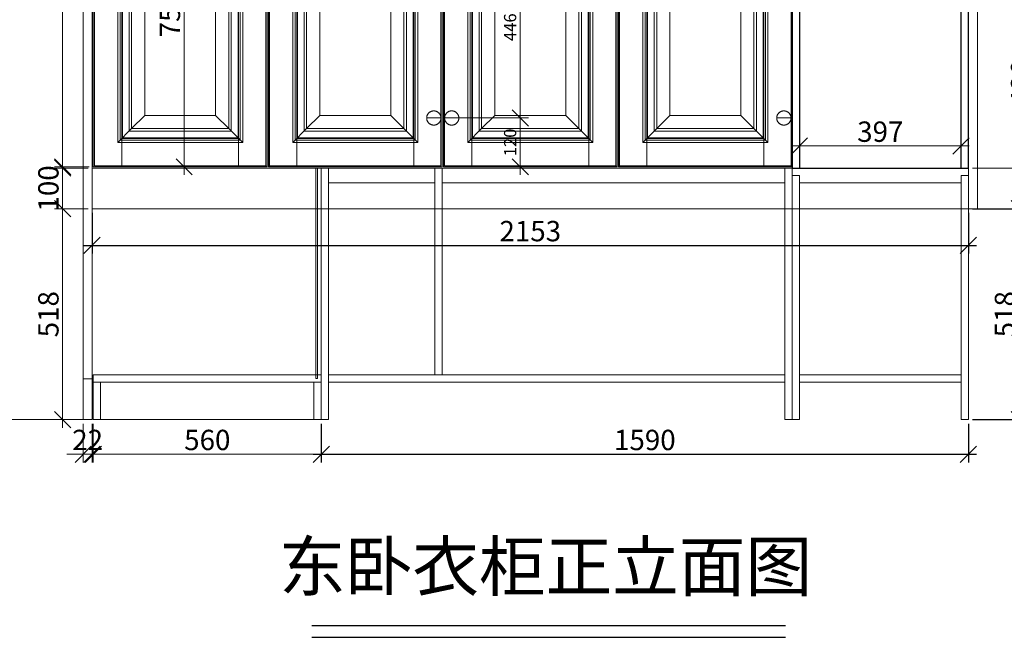
# Model space of a CAD drawing. Units: millimetres. Extents: x -47621 to -33705, y -153176 to -139268.
# Drawn here: x -46270 to -43851, y -152894 to -151377 of the extents above; entities that cross this region are included whole.
import ezdxf

# ---------------------------------------------------------------- set-up
doc = ezdxf.new("R2010")
doc.units = ezdxf.units.MM
doc.header["$LTSCALE"] = 200
doc.linetypes.add('1000', pattern=[30, 12, -18])
for name, color, linetype, lineweight in [('AL-标注', 8, 'Continuous', 15), ('G-数控铣形线', 1, 'Continuous', 15), ('G-木皮分割线', 8, 'Continuous', 13), ('G-柜体', 4, 'Continuous', 20), ('G-立梃杩头芯板', 7, 'Continuous', 15), ('G-线条层', 3, 'Continuous', 15)]:
    doc.layers.add(name, color=color, linetype=linetype, lineweight=lineweight)
for name, color, linetype in [('G-立挺码头芯板', 7, 'Continuous'), ('VPORTS', 7, 'Continuous'), ('ZB_厨柜', 253, 'Continuous')]:
    doc.layers.add(name, color=color, linetype=linetype)
doc.styles.add('GY', font='txt.shx', dxfattribs={"width": 0.8, "bigfont": 'gbcbig.shx'})
doc.styles.add('ZB_宋体', font='txt')
doc.dimstyles.new('G20 整', dxfattribs={"dimscale": 20, "dimtxt": 2.5, "dimasz": 2, "dimexe": 1, "dimexo": 0.5, "dimgap": 0.5, "dimtad": 1, "dimdec": 0, "dimdsep": 46, "dimtxsty": 'GY', "dimblk": 'OBLIQUE', "dimcen": 0.09, "dimdle": 1, "dimclrd": 256, "dimclre": 256, "dimclrt": 7, "dimadec": 0, "dimazin": 0, "dimtfac": 1, "dimtdec": 0, "dimtix": 1, "dimtmove": 1, "dimatfit": 3, "dimfxl": 4, "dimfxlon": 1, "dimtolj": 1, "dimtzin": 0, "dimlwd": -1, "dimlwe": -1, "dimarcsym": 0})

# ---------------------------------------------------------------- blocks, each defined once
blk = doc.blocks.new('_Oblique')
at = {"color": 0, "linetype": 'ByBlock', "lineweight": -2}
blk.add_line((-0.5, -0.5), (0.5, 0.5), dxfattribs=at)
blk = doc.blocks.new('*D756')
at = {"layer": 'AL-标注', "ltscale": 200, "transparency": 16777216}
for p, q in [((-46164.6, -151741.6), (-46164.6, -151701.6)), ((-46102.2, -151741.6), (-46184.6, -151741.6)), ((-46164.6, -151741.6), (-46164.6, -151841.6)), ((-46102.2, -151841.6), (-46184.6, -151841.6)), ((-46164.6, -151841.6), (-46164.6, -151881.6))]:
    blk.add_line(p, q, dxfattribs=at)
at = {"layer": 'Defpoints', "color": 0, "linetype": '1000', "ltscale": 200, "transparency": 16777216}
for p in [(-46092.2, -151741.6), (-46164.6, -151841.6), (-46092.2, -151841.6)]:
    blk.add_point(p, dxfattribs=at)
at = {"layer": 'AL-标注', "linetype": '1000', "ltscale": 200, "transparency": 16777216, "xscale": 40, "yscale": 40, "zscale": 40}
for p, rotation in [((-46164.6, -151741.6), 270), ((-46164.6, -151841.6), 90)]:
    blk.add_blockref('_Oblique', p, dxfattribs=dict(at, rotation=rotation))
at = {"layer": 'AL-标注', "color": 7, "linetype": '1000', "ltscale": 200, "transparency": 16777216, "insert": (-46199.6, -151791.6), "char_height": 50, "attachment_point": 5, "rotation": 90, "style": 'GY'}
blk.add_mtext('\\A1;100', dxfattribs=at)
blk = doc.blocks.new('*D717')
at = {"layer": 'AL-标注', "ltscale": 200, "transparency": 16777216}
for p, q in [((-46102.2, -151841.6), (-46184.6, -151841.6)), ((-46164.6, -151821.6), (-46164.6, -152379.6)), ((-46102.2, -152359.6), (-46184.6, -152359.6))]:
    blk.add_line(p, q, dxfattribs=at)
at = {"layer": 'Defpoints', "color": 0, "linetype": '1000', "ltscale": 200, "transparency": 16777216}
for p in [(-46092.2, -151841.6), (-46164.6, -152359.6), (-46092.2, -152359.6)]:
    blk.add_point(p, dxfattribs=at)
at = {"layer": 'AL-标注', "linetype": '1000', "ltscale": 200, "transparency": 16777216, "xscale": 40, "yscale": 40, "zscale": 40}
for p, rotation in [((-46164.6, -151841.6), 90), ((-46164.6, -152359.6), 270)]:
    blk.add_blockref('_Oblique', p, dxfattribs=dict(at, rotation=rotation))
at = {"layer": 'AL-标注', "color": 7, "linetype": '1000', "ltscale": 200, "transparency": 16777216, "insert": (-46199.6, -152100.6), "char_height": 50, "attachment_point": 5, "rotation": 90, "style": 'GY'}
blk.add_mtext('\\A1;518', dxfattribs=at)
blk = doc.blocks.new('*D760')
at = {"layer": 'AL-标注', "ltscale": 200, "transparency": 16777216}
for p, q in [((-43774.6, -151301.6), (-43774.6, -151761.6)), ((-43929.2, -151321.6), (-43754.6, -151321.6)), ((-43929.2, -151741.6), (-43754.6, -151741.6))]:
    blk.add_line(p, q, dxfattribs=at)
at = {"layer": 'Defpoints', "color": 0, "linetype": '1000', "ltscale": 200, "transparency": 16777216}
for p in [(-43939.2, -151321.6), (-43939.2, -151741.6), (-43774.6, -151741.6)]:
    blk.add_point(p, dxfattribs=at)
at = {"layer": 'AL-标注', "linetype": '1000', "ltscale": 200, "transparency": 16777216, "xscale": 40, "yscale": 40, "zscale": 40}
for p, rotation in [((-43774.6, -151321.6), 90), ((-43774.6, -151741.6), 270)]:
    blk.add_blockref('_Oblique', p, dxfattribs=dict(at, rotation=rotation))
at = {"layer": 'AL-标注', "color": 7, "linetype": '1000', "ltscale": 200, "transparency": 16777216, "insert": (-43809.6, -151531.6), "char_height": 50, "attachment_point": 5, "rotation": 90, "style": 'GY'}
blk.add_mtext('\\A1;420', dxfattribs=at)
blk = doc.blocks.new('*D718')
at = {"layer": 'AL-标注', "ltscale": 200, "transparency": 16777216}
for p, q in [((-46114.2, -152369.6), (-46114.2, -152464.5)), ((-46092.2, -152369.6), (-46092.2, -152464.5)), ((-46114.2, -152444.5), (-46154.2, -152444.5)), ((-46114.2, -152444.5), (-46092.2, -152444.5)), ((-46092.2, -152444.5), (-46052.2, -152444.5))]:
    blk.add_line(p, q, dxfattribs=at)
at = {"layer": 'Defpoints', "color": 0, "linetype": '1000', "ltscale": 200, "transparency": 16777216}
for p in [(-46114.2, -152359.6), (-46092.2, -152359.6), (-46092.2, -152444.5)]:
    blk.add_point(p, dxfattribs=at)
at = {"layer": 'AL-标注', "linetype": '1000', "ltscale": 200, "transparency": 16777216, "xscale": 40, "yscale": 40, "zscale": 40}
blk.add_blockref('_Oblique', (-46114.2, -152444.5), dxfattribs=at)
at = {"layer": 'AL-标注', "linetype": '1000', "ltscale": 200, "transparency": 16777216, "xscale": 40, "yscale": 40, "zscale": 40, "rotation": 180}
blk.add_blockref('_Oblique', (-46092.2, -152444.5), dxfattribs=at)
at = {"layer": 'AL-标注', "color": 7, "linetype": '1000', "ltscale": 200, "transparency": 16777216, "insert": (-46103.2, -152409.5), "char_height": 50, "attachment_point": 5, "style": 'GY'}
blk.add_mtext('\\A1;22', dxfattribs=at)
blk = doc.blocks.new('*D719')
at = {"layer": 'AL-标注', "ltscale": 200, "transparency": 16777216}
for p, q in [((-46089.2, -152369.6), (-46089.2, -152464.5)), ((-45529.2, -152369.6), (-45529.2, -152464.5)), ((-46109.2, -152444.5), (-45509.2, -152444.5))]:
    blk.add_line(p, q, dxfattribs=at)
at = {"layer": 'Defpoints', "color": 0, "linetype": '1000', "ltscale": 200, "transparency": 16777216}
for p in [(-46089.2, -152359.6), (-45529.2, -152359.6), (-45529.2, -152444.5)]:
    blk.add_point(p, dxfattribs=at)
at = {"layer": 'AL-标注', "linetype": '1000', "ltscale": 200, "transparency": 16777216, "xscale": 40, "yscale": 40, "zscale": 40, "rotation": 180}
blk.add_blockref('_Oblique', (-46089.2, -152444.5), dxfattribs=at)
at = {"layer": 'AL-标注', "linetype": '1000', "ltscale": 200, "transparency": 16777216, "xscale": 40, "yscale": 40, "zscale": 40}
blk.add_blockref('_Oblique', (-45529.2, -152444.5), dxfattribs=at)
at = {"layer": 'AL-标注', "color": 7, "linetype": '1000', "ltscale": 200, "transparency": 16777216, "insert": (-45809.2, -152409.5), "char_height": 50, "attachment_point": 5, "style": 'GY'}
blk.add_mtext('\\A1;560', dxfattribs=at)
blk = doc.blocks.new('*D761')
at = {"layer": 'AL-标注', "ltscale": 200, "transparency": 16777216}
for p, q in [((-44354.2, -151731.6), (-44354.2, -151667.2)), ((-43957.2, -151731.6), (-43957.2, -151667.2)), ((-44374.2, -151687.2), (-43937.2, -151687.2))]:
    blk.add_line(p, q, dxfattribs=at)
at = {"layer": 'Defpoints', "color": 0, "linetype": '1000', "ltscale": 200, "transparency": 16777216}
for p in [(-43957.2, -151687.2), (-44354.2, -151741.6), (-43957.2, -151741.6)]:
    blk.add_point(p, dxfattribs=at)
at = {"layer": 'AL-标注', "linetype": '1000', "ltscale": 200, "transparency": 16777216, "xscale": 40, "yscale": 40, "zscale": 40, "rotation": 180}
blk.add_blockref('_Oblique', (-44354.2, -151687.2), dxfattribs=at)
at = {"layer": 'AL-标注', "linetype": '1000', "ltscale": 200, "transparency": 16777216, "xscale": 40, "yscale": 40, "zscale": 40}
blk.add_blockref('_Oblique', (-43957.2, -151687.2), dxfattribs=at)
at = {"layer": 'AL-标注', "color": 7, "linetype": '1000', "ltscale": 200, "transparency": 16777216, "insert": (-44155.7, -151652.2), "char_height": 50, "attachment_point": 5, "style": 'GY'}
blk.add_mtext('\\A1;397', dxfattribs=at)
blk = doc.blocks.new('*D725')
at = {"layer": 'AL-标注', "ltscale": 200, "transparency": 16777216}
for p, q in [((-46314.3, -152379.6), (-46314.3, -149829.6)), ((-46124.2, -149849.6), (-46334.3, -149849.6)), ((-46124.2, -152359.6), (-46334.3, -152359.6))]:
    blk.add_line(p, q, dxfattribs=at)
at = {"layer": 'Defpoints', "color": 0, "linetype": '1000', "ltscale": 200, "transparency": 16777216}
for p in [(-46314.3, -149849.6), (-46114.2, -149849.6), (-46114.2, -152359.6)]:
    blk.add_point(p, dxfattribs=at)
at = {"layer": 'AL-标注', "linetype": '1000', "ltscale": 200, "transparency": 16777216, "xscale": 40, "yscale": 40, "zscale": 40}
for p, rotation in [((-46314.3, -149849.6), 90), ((-46314.3, -152359.6), 270)]:
    blk.add_blockref('_Oblique', p, dxfattribs=dict(at, rotation=rotation))
at = {"layer": 'AL-标注', "color": 7, "linetype": '1000', "ltscale": 200, "transparency": 16777216, "insert": (-46349.3, -151104.6), "char_height": 50, "attachment_point": 5, "rotation": 90, "style": 'GY'}
blk.add_mtext('\\A1;2510', dxfattribs=at)
blk = doc.blocks.new('*D747')
at = {"layer": 'AL-标注', "ltscale": 200, "transparency": 16777216}
for p, q in [((-46164.6, -151758.6), (-46164.6, -149832.6)), ((-46099.2, -149852.6), (-46184.6, -149852.6)), ((-46099.2, -151738.6), (-46184.6, -151738.6))]:
    blk.add_line(p, q, dxfattribs=at)
at = {"layer": 'Defpoints', "color": 0, "linetype": '1000', "ltscale": 200, "transparency": 16777216}
for p in [(-46164.6, -149852.6), (-46089.2, -149852.6), (-46089.2, -151738.6)]:
    blk.add_point(p, dxfattribs=at)
at = {"layer": 'AL-标注', "linetype": '1000', "ltscale": 200, "transparency": 16777216, "xscale": 40, "yscale": 40, "zscale": 40}
for p, rotation in [((-46164.6, -149852.6), 90), ((-46164.6, -151738.6), 270)]:
    blk.add_blockref('_Oblique', p, dxfattribs=dict(at, rotation=rotation))
at = {"layer": 'AL-标注', "color": 7, "linetype": '1000', "ltscale": 200, "transparency": 16777216, "insert": (-46199.6, -150795.6), "char_height": 50, "attachment_point": 5, "rotation": 90, "style": 'GY'}
blk.add_mtext('\\A1;1886', dxfattribs=at)
blk = doc.blocks.new('1213')
at = {"layer": 'G-数控铣形线'}
blk.add_lwpolyline([(-61531.9, -139792.6), (-61244.9, -139792.6), (-61244.9, -140462.6), (-61531.9, -140462.6)], close=True, dxfattribs=at)
at = {"layer": 'G-木皮分割线'}
for p, q in [((-61531.9, -138646.6), (-61531.9, -140532.6)), ((-61244.9, -138646.6), (-61244.9, -140532.6))]:
    blk.add_line(p, q, dxfattribs=at)
at = {"layer": 'G-立梃杩头芯板'}
for points in [[(-61601.9, -138646.6), (-61174.9, -138646.6), (-61174.9, -140532.6), (-61601.9, -140532.6)], [(-61598.9, -138649.6), (-61177.9, -138649.6), (-61177.9, -140529.6), (-61598.9, -140529.6)], [(-61530.4, -139794.1), (-61246.4, -139794.1), (-61246.4, -140461.1), (-61530.4, -140461.1)], [(-61475.4, -139849.1), (-61301.4, -139849.1), (-61301.4, -140406.1), (-61475.4, -140406.1)]]:
    blk.add_lwpolyline(points, close=True, dxfattribs=at)
for points in [[(-61507.9, -140438.6), (-61475.4, -140406.1)], [(-61301.4, -140406.1), (-61268.9, -140438.6)], [(-61177.9, -140529.6), (-61174.9, -140532.6)]]:
    blk.add_lwpolyline(points, dxfattribs=at)
at = {"layer": 'G-线条层'}
for points in [[(-61541.9, -139782.6), (-61234.9, -139782.6), (-61234.9, -140472.6), (-61541.9, -140472.6)], [(-61535.9, -139788.6), (-61240.9, -139788.6), (-61240.9, -140466.6), (-61535.9, -140466.6)], [(-61513.9, -139810.6), (-61262.9, -139810.6), (-61262.9, -140444.6), (-61513.9, -140444.6)], [(-61507.9, -139816.6), (-61268.9, -139816.6), (-61268.9, -140438.6), (-61507.9, -140438.6)]]:
    blk.add_lwpolyline(points, close=True, dxfattribs=at)
for points in [[(-61541.9, -140472.6), (-61507.9, -140438.6)], [(-61234.9, -140472.6), (-61268.9, -140438.6)]]:
    blk.add_lwpolyline(points, dxfattribs=at)
blk = doc.blocks.new('*D807')
at = {"layer": 'AL-标注', "ltscale": 200, "transparency": 16777216}
for p, q in [((-45866, -150968.6), (-45866, -151758.6)), ((-45866, -150988.6), (-45886, -150988.6)), ((-45866, -151738.6), (-45886, -151738.6))]:
    blk.add_line(p, q, dxfattribs=at)
at = {"layer": 'Defpoints', "color": 0, "linetype": '1000', "ltscale": 200, "transparency": 16777216}
for p in [(-45866, -150988.6), (-45866, -151738.6), (-45866, -151738.6)]:
    blk.add_point(p, dxfattribs=at)
at = {"layer": 'AL-标注', "linetype": '1000', "ltscale": 200, "transparency": 16777216, "xscale": 40, "yscale": 40, "zscale": 40}
for p, rotation in [((-45866, -150988.6), 90), ((-45866, -151738.6), 270)]:
    blk.add_blockref('_Oblique', p, dxfattribs=dict(at, rotation=rotation))
at = {"layer": 'AL-标注', "color": 7, "linetype": '1000', "ltscale": 200, "transparency": 16777216, "insert": (-45901, -151363.6), "char_height": 50, "attachment_point": 5, "rotation": 90, "style": 'GY'}
blk.add_mtext('\\A1;750', dxfattribs=at)
blk = doc.blocks.new('*D813')
at = {"layer": 'AL-标注', "ltscale": 200, "transparency": 16777216}
for p, q in [((-45040.2, -151758.6), (-45040.2, -151598.6)), ((-45198.7, -151618.6), (-45020.2, -151618.6)), ((-45219.2, -151738.6), (-45020.2, -151738.6))]:
    blk.add_line(p, q, dxfattribs=at)
at = {"layer": 'Defpoints', "color": 0, "linetype": '1000', "ltscale": 200, "transparency": 16777216}
for p in [(-45208.7, -151618.6), (-45040.2, -151618.6), (-45229.2, -151738.6)]:
    blk.add_point(p, dxfattribs=at)
at = {"layer": 'AL-标注', "linetype": '1000', "ltscale": 200, "transparency": 16777216, "xscale": 40, "yscale": 40, "zscale": 40}
for p, rotation in [((-45040.2, -151618.6), 90), ((-45040.2, -151738.6), 270)]:
    blk.add_blockref('_Oblique', p, dxfattribs=dict(at, rotation=rotation))
at = {"layer": 'AL-标注', "color": 7, "linetype": '1000', "ltscale": 200, "transparency": 16777216, "insert": (-45065.2, -151678.6), "char_height": 50, "attachment_point": 5, "rotation": 90, "style": 'GY'}
blk.add_mtext('\\A1;{\\H0.6x;\\C1;120}', dxfattribs=at)
blk = doc.blocks.new('*D814')
at = {"layer": 'AL-标注', "ltscale": 200, "transparency": 16777216}
for p, q in [((-45040.2, -151638.6), (-45040.2, -151152.6)), ((-45178.2, -151172.6), (-45020.2, -151172.6)), ((-45198.7, -151618.6), (-45020.2, -151618.6))]:
    blk.add_line(p, q, dxfattribs=at)
at = {"layer": 'Defpoints', "color": 0, "linetype": '1000', "ltscale": 200, "transparency": 16777216}
for p in [(-45188.2, -151172.6), (-45040.2, -151172.6), (-45208.7, -151618.6)]:
    blk.add_point(p, dxfattribs=at)
at = {"layer": 'AL-标注', "linetype": '1000', "ltscale": 200, "transparency": 16777216, "xscale": 40, "yscale": 40, "zscale": 40}
for p, rotation in [((-45040.2, -151172.6), 90), ((-45040.2, -151618.6), 270)]:
    blk.add_blockref('_Oblique', p, dxfattribs=dict(at, rotation=rotation))
at = {"layer": 'AL-标注', "color": 7, "linetype": '1000', "ltscale": 200, "transparency": 16777216, "insert": (-45065.2, -151395.6), "char_height": 50, "attachment_point": 5, "rotation": 90, "style": 'GY'}
blk.add_mtext('\\A1;{\\H0.6x;\\C1;446}', dxfattribs=at)
blk = doc.blocks.new('*D828')
at = {"layer": 'Defpoints', "color": 0, "linetype": '1000', "ltscale": 200, "transparency": 16777216}
for p in [(-45529.2, -152359.6), (-43939.2, -152359.6), (-43939.2, -152444.5)]:
    blk.add_point(p, dxfattribs=at)
at = {"layer": 'VPORTS', "ltscale": 200, "transparency": 16777216}
for p, q in [((-45529.2, -152369.6), (-45529.2, -152464.5)), ((-43939.2, -152369.6), (-43939.2, -152464.5)), ((-45549.2, -152444.5), (-43919.2, -152444.5))]:
    blk.add_line(p, q, dxfattribs=at)
at = {"layer": 'VPORTS', "linetype": '1000', "ltscale": 200, "transparency": 16777216, "xscale": 40, "yscale": 40, "zscale": 40, "rotation": 180}
blk.add_blockref('_Oblique', (-45529.2, -152444.5), dxfattribs=at)
at = {"layer": 'VPORTS', "linetype": '1000', "ltscale": 200, "transparency": 16777216, "xscale": 40, "yscale": 40, "zscale": 40}
blk.add_blockref('_Oblique', (-43939.2, -152444.5), dxfattribs=at)
at = {"layer": 'VPORTS', "color": 7, "linetype": '1000', "ltscale": 200, "transparency": 16777216, "insert": (-44734.2, -152409.5), "char_height": 50, "attachment_point": 5, "style": 'GY'}
blk.add_mtext('\\A1;1590', dxfattribs=at)
blk = doc.blocks.new('*D751')
at = {"layer": 'Defpoints', "color": 0, "linetype": '1000', "ltscale": 200, "transparency": 16777216}
for p in [(-43939.2, -151841.6), (-43814.4, -151841.6), (-43939.2, -152359.6)]:
    blk.add_point(p, dxfattribs=at)
at = {"layer": 'VPORTS', "ltscale": 200, "transparency": 16777216}
for p, q in [((-43929.2, -151841.6), (-43794.4, -151841.6)), ((-43814.4, -152379.6), (-43814.4, -151821.6)), ((-43929.2, -152359.6), (-43794.4, -152359.6))]:
    blk.add_line(p, q, dxfattribs=at)
at = {"layer": 'VPORTS', "linetype": '1000', "ltscale": 200, "transparency": 16777216, "xscale": 40, "yscale": 40, "zscale": 40}
for p, rotation in [((-43814.4, -151841.6), 90), ((-43814.4, -152359.6), 270)]:
    blk.add_blockref('_Oblique', p, dxfattribs=dict(at, rotation=rotation))
at = {"layer": 'VPORTS', "color": 7, "linetype": '1000', "ltscale": 200, "transparency": 16777216, "insert": (-43849.4, -152100.6), "char_height": 50, "attachment_point": 5, "rotation": 90, "style": 'GY'}
blk.add_mtext('\\A1;518', dxfattribs=at)
blk = doc.blocks.new('*D829')
at = {"layer": 'Defpoints', "color": 0, "linetype": '1000', "ltscale": 200, "transparency": 16777216}
for p in [(-43917.2, -149849.6), (-43622.3, -149849.6), (-43917.2, -151841.6)]:
    blk.add_point(p, dxfattribs=at)
at = {"layer": 'VPORTS', "ltscale": 200, "transparency": 16777216}
for p, q in [((-43622.3, -151861.6), (-43622.3, -149829.6)), ((-43907.2, -149849.6), (-43602.3, -149849.6)), ((-43907.2, -151841.6), (-43602.3, -151841.6))]:
    blk.add_line(p, q, dxfattribs=at)
at = {"layer": 'VPORTS', "linetype": '1000', "ltscale": 200, "transparency": 16777216, "xscale": 40, "yscale": 40, "zscale": 40}
for p, rotation in [((-43622.3, -149849.6), 90), ((-43622.3, -151841.6), 270)]:
    blk.add_blockref('_Oblique', p, dxfattribs=dict(at, rotation=rotation))
at = {"layer": 'VPORTS', "color": 7, "linetype": '1000', "ltscale": 200, "transparency": 16777216, "insert": (-43657.3, -150845.6), "char_height": 50, "attachment_point": 5, "rotation": 90, "style": 'GY'}
blk.add_mtext('\\A1;1992', dxfattribs=at)
blk = doc.blocks.new('*D830')
at = {"layer": 'Defpoints', "color": 0, "linetype": '1000', "ltscale": 200, "transparency": 16777216}
for p in [(-46092.2, -151841.6), (-43939.2, -151841.6), (-43939.2, -151931.5)]:
    blk.add_point(p, dxfattribs=at)
at = {"layer": 'VPORTS', "ltscale": 200, "transparency": 16777216}
for p, q in [((-46092.2, -151851.6), (-46092.2, -151951.5)), ((-43939.2, -151851.6), (-43939.2, -151951.5)), ((-46112.2, -151931.5), (-43919.2, -151931.5))]:
    blk.add_line(p, q, dxfattribs=at)
at = {"layer": 'VPORTS', "linetype": '1000', "ltscale": 200, "transparency": 16777216, "xscale": 40, "yscale": 40, "zscale": 40, "rotation": 180}
blk.add_blockref('_Oblique', (-46092.2, -151931.5), dxfattribs=at)
at = {"layer": 'VPORTS', "linetype": '1000', "ltscale": 200, "transparency": 16777216, "xscale": 40, "yscale": 40, "zscale": 40}
blk.add_blockref('_Oblique', (-43939.2, -151931.5), dxfattribs=at)
at = {"layer": 'VPORTS', "color": 7, "linetype": '1000', "ltscale": 200, "transparency": 16777216, "insert": (-45015.7, -151896.5), "char_height": 50, "attachment_point": 5, "style": 'GY'}
blk.add_mtext('\\A1;2153', dxfattribs=at)

msp = doc.modelspace()

# ---------------------------------------------------------------- linework, layer by layer
at = {"layer": 'AL-标注', "color": 1, "linetype": '1000', "ltscale": 200}
for p, q in [((-45270.2, -151618.6), (-45235.2, -151618.6)), ((-45226.2, -151618.6), (-45191.2, -151618.6)), ((-44410.1, -151618.6), (-44375.1, -151618.6))]:
    msp.add_line(p, q, dxfattribs=at)
at = {"layer": 'AL-标注', "color": 151, "linetype": '1000', "ltscale": 200}
msp.add_line((-44372.2, -151738.6), (-44372.2, -151741.6), dxfattribs=at)
at = {"layer": 'AL-标注', "color": 1, "linetype": '1000', "ltscale": 200}
for points in [[(-45250.2, -151777.6), (-45511.2, -151777.6), (-45511.2, -152249.6), (-45250.2, -152249.6)], [(-45232.2, -152249.6), (-44390.2, -152249.6), (-44390.2, -151777.6), (-45232.2, -151777.6)], [(-44354.2, -152249.6), (-43957.2, -152249.6), (-43957.2, -151777.6), (-44354.2, -151777.6)]]:
    msp.add_lwpolyline(points, close=True, dxfattribs=at)
at = {"layer": 'AL-标注', "color": 4}
for points in [[(-45529.2, -152249.6), (-46089.2, -152249.6), (-46089.2, -152359.6), (-45529.2, -152359.6)], [(-46092.2, -152259.6), (-46114.2, -152259.6), (-46114.2, -152359.6), (-46092.2, -152359.6)], [(-46089.2, -152267.6), (-45529.2, -152267.6), (-45529.2, -152359.6), (-46089.2, -152359.6)], [(-46071.2, -152267.6), (-46089.2, -152267.6), (-46089.2, -152359.6), (-46071.2, -152359.6)], [(-45529.2, -152267.6), (-45547.2, -152267.6), (-45547.2, -152359.6), (-45529.2, -152359.6)]]:
    msp.add_lwpolyline(points, close=True, dxfattribs=at)
at = {"layer": 'AL-标注', "color": 1, "linetype": '1000', "ltscale": 200}
for centre in [(-45252.7, -151618.6), (-45208.7, -151618.6), (-44392.6, -151618.6)]:
    msp.add_circle(centre, 17.5, dxfattribs=at)
at = {"layer": 'G-柜体', "ltscale": 200}
for points in [[(-45529.2, -151741.6), (-45529.2, -152359.6), (-45511.2, -152359.6), (-45511.2, -151741.6)], [(-45232.2, -151741.6), (-45232.2, -152249.6), (-45250.2, -152249.6), (-45250.2, -151741.6)], [(-44372.2, -151741.6), (-44372.2, -152359.6), (-44390.2, -152359.6), (-44390.2, -151741.6)]]:
    msp.add_lwpolyline(points, dxfattribs=at)
for points in [[(-44372.2, -151759.6), (-44354.2, -151759.6), (-44354.2, -152359.6), (-44372.2, -152359.6)], [(-43939.2, -151759.6), (-43957.2, -151759.6), (-43957.2, -152359.6), (-43939.2, -152359.6)], [(-44390.1, -152249.6), (-45511.2, -152249.6), (-45511.2, -152267.6), (-44390.1, -152267.6)], [(-44354.2, -152249.6), (-43957.2, -152249.6), (-43957.2, -152267.6), (-44354.2, -152267.6)]]:
    msp.add_lwpolyline(points, close=True, dxfattribs=at)
at = {"layer": 'G-立挺码头芯板', "color": 6, "ltscale": 200}
for p, q in [((-44354.2, -151321.6), (-44354.2, -151741.6)), ((-43957.2, -151741.6), (-43957.2, -151321.6))]:
    msp.add_line(p, q, dxfattribs=at)
at = {"layer": 'G-立挺码头芯板', "ltscale": 200}
msp.add_lwpolyline([(-43939.2, -151321.6), (-44372.2, -151321.6), (-44372.2, -151741.6), (-43939.2, -151741.6)], close=True, dxfattribs=at)
at = {"layer": 'G-立梃杩头芯板', "color": 4, "ltscale": 200}
msp.add_lwpolyline([(-45542.2, -151741.6), (-45542.2, -152258.7), (-45538.2, -152258.7), (-45538.2, -151741.6)], dxfattribs=at)
at = {"layer": 'G-立梃杩头芯板'}
msp.add_lwpolyline([(-44375.2, -151735.6), (-44372.2, -151738.6)], dxfattribs=at)
at = {"layer": 'G-线条层', "ltscale": 200}
for points in [[(-46114.2, -149849.6), (-46092.2, -149849.6), (-46092.2, -152359.6), (-46114.2, -152359.6)], [(-43939.2, -149849.6), (-43917.2, -149849.6), (-43917.2, -151841.6), (-43939.2, -151841.6)], [(-46092.2, -151741.6), (-43939.2, -151741.6), (-43939.2, -151841.6), (-46092.2, -151841.6)]]:
    msp.add_lwpolyline(points, close=True, dxfattribs=at)
at = {"layer": 'ZB_厨柜', "color": 0}
for p, q in [((-45552.3, -152865.4), (-44389, -152865.4)), ((-45552.3, -152894.2), (-44389, -152894.2))]:
    msp.add_line(p, q, dxfattribs=at)

# ---------------------------------------------------------------- block references
at = {"layer": 'AL-标注', "color": 0, "linetype": '1000'}
for p in [(15512.7, -11206.1), (16372.7, -11206.1)]:
    msp.add_blockref('1213', p, dxfattribs=at)
at = {"layer": 'AL-标注', "color": 0, "linetype": '1000', "xscale": -1}
for p in [(-106834, -11206.1), (-105974, -11206.1)]:
    msp.add_blockref('1213', p, dxfattribs=at)

# ---------------------------------------------------------------- texts
at = {"layer": 'ZB_厨柜', "color": 2, "insert": (-45633, -152660.2), "char_height": 120, "attachment_point": 1, "style": 'ZB_宋体'}
msp.add_mtext('{\\C0;东卧衣柜正立面图}', dxfattribs=at)

# ---------------------------------------------------------------- dimensions: what is measured, and where the dimension line sits
at = {"layer": 'AL-标注', "color": 151, "linetype": '1000', "ltscale": 200}
for base, p1, p2, picture, middle in [((-46314.3, -149849.6), (-46114.2, -152359.6), (-46114.2, -149849.6), '*D725', (-46349.3, -151104.6)), ((-43774.6, -151741.6), (-43939.2, -151321.6), (-43939.2, -151741.6), '*D760', (-43809.6, -151531.6)), ((-46164.6, -151841.6), (-46092.2, -151741.6), (-46092.2, -151841.6), '*D756', (-46199.6, -151791.6)), ((-46164.6, -152359.6), (-46092.2, -151841.6), (-46092.2, -152359.6), '*D717', (-46199.6, -152100.6))]:
    dim = msp.add_linear_dim(base=base, p1=p1, p2=p2, angle=90, dimstyle='G20 整', override={"dimfxl": 80}, dxfattribs=at)
    dim.commit()
    dim.dimension.update_dxf_attribs({"geometry": picture, "text_midpoint": middle})
at = {"layer": 'AL-标注', "color": 0, "linetype": '1000', "ltscale": 200}
for base, p1, p2, picture, middle in [((-46164.6, -149852.6), (-46089.2, -151738.6), (-46089.2, -149852.6), '*D747', (-46199.6, -150795.6)), ((-45866, -151738.6), (-45866, -150988.6), (-45866, -151738.6), '*D807', (-45901, -151363.6))]:
    dim = msp.add_linear_dim(base=base, p1=p1, p2=p2, angle=90, dimstyle='G20 整', override={"dimfxl": 80}, dxfattribs=at)
    dim.commit()
    dim.dimension.update_dxf_attribs({"geometry": picture, "text_midpoint": middle})
at = {"layer": 'AL-标注', "color": 151, "linetype": '1000', "ltscale": 200}
for base, p1, p2, picture, middle in [((-45040.2, -151172.6), (-45208.7, -151618.6), (-45188.2, -151172.6), '*D814', (-45065.2, -151395.6)), ((-45040.2, -151618.6), (-45229.2, -151738.6), (-45208.7, -151618.6), '*D813', (-45065.2, -151678.6))]:
    dim = msp.add_linear_dim(base=base, p1=p1, p2=p2, angle=90, text='{\\H0.6x;\\C1;<>}', dimstyle='G20 整', override={"dimfxl": 80}, dxfattribs=at)
    dim.commit()
    dim.dimension.update_dxf_attribs({"geometry": picture, "text_midpoint": middle})
for base, p1, p2, picture, middle in [((-43957.2, -151687.2), (-44354.2, -151741.6), (-43957.2, -151741.6), '*D761', (-44155.7, -151652.2)), ((-46092.2, -152444.5), (-46114.2, -152359.6), (-46092.2, -152359.6), '*D718', (-46103.2, -152409.5)), ((-45529.2, -152444.5), (-46089.2, -152359.6), (-45529.2, -152359.6), '*D719', (-45809.2, -152409.5))]:
    dim = msp.add_linear_dim(base=base, p1=p1, p2=p2, dimstyle='G20 整', override={"dimfxl": 80}, dxfattribs=at)
    dim.commit()
    dim.dimension.update_dxf_attribs({"geometry": picture, "text_midpoint": middle})
at = {"layer": 'VPORTS', "color": 0, "linetype": '1000', "ltscale": 200}
for base, p1, p2, picture, middle in [((-43622.3, -149849.6), (-43917.2, -151841.6), (-43917.2, -149849.6), '*D829', (-43657.3, -150845.6)), ((-43814.4, -151841.6), (-43939.2, -152359.6), (-43939.2, -151841.6), '*D751', (-43849.4, -152100.6))]:
    dim = msp.add_linear_dim(base=base, p1=p1, p2=p2, angle=90, dimstyle='G20 整', override={"dimfxl": 80}, dxfattribs=at)
    dim.commit()
    dim.dimension.update_dxf_attribs({"geometry": picture, "text_midpoint": middle})
for base, p1, p2, picture, middle in [((-43939.2, -151931.5), (-46092.2, -151841.6), (-43939.2, -151841.6), '*D830', (-45015.7, -151896.5)), ((-43939.2, -152444.5), (-45529.2, -152359.6), (-43939.2, -152359.6), '*D828', (-44734.2, -152409.5))]:
    dim = msp.add_linear_dim(base=base, p1=p1, p2=p2, dimstyle='G20 整', override={"dimfxl": 80}, dxfattribs=at)
    dim.commit()
    dim.dimension.update_dxf_attribs({"geometry": picture, "text_midpoint": middle})

doc.saveas('drawing.dxf')
